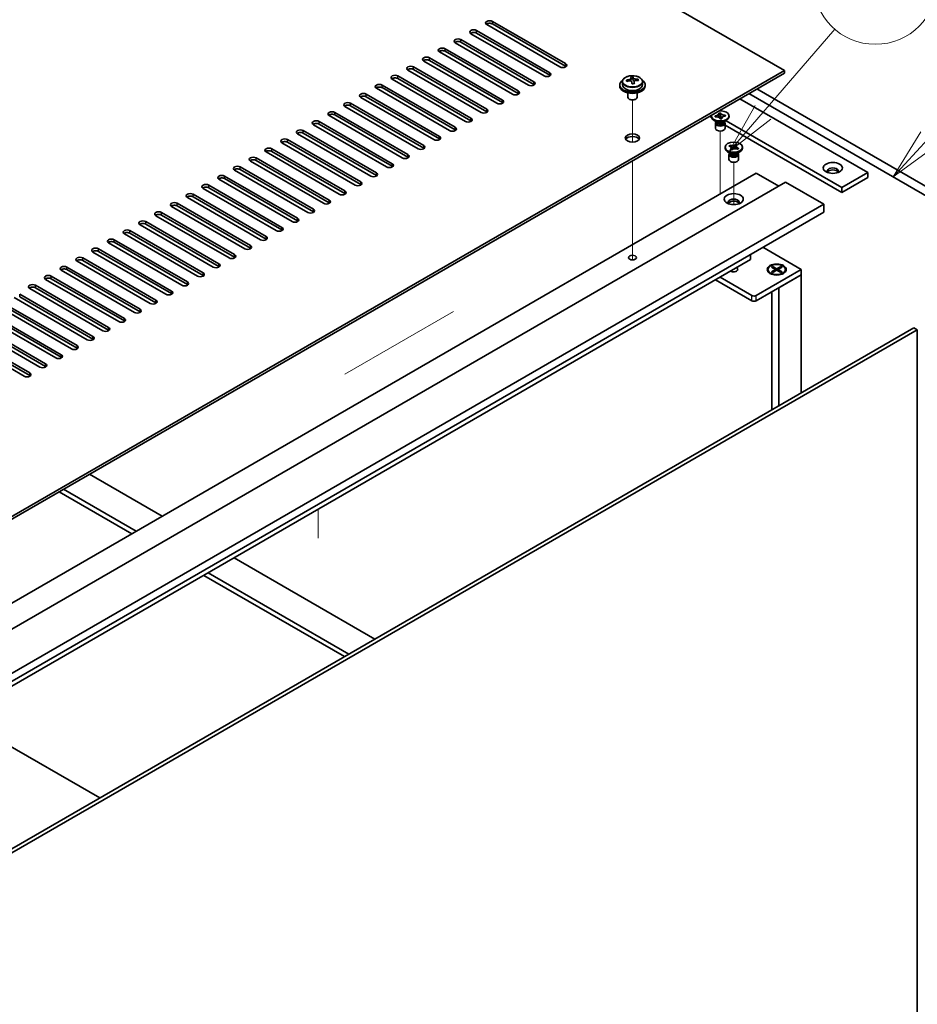
# Model space of a CAD drawing. Units: millimetres. Extents: x 94 to 12275, y 52 to 1878.
# Drawn here: x 2065 to 2347, y 623 to 932 of the extents above; entities that cross this region are included whole.
import ezdxf

# ---------------------------------------------------------------- set-up
doc = ezdxf.new("R2010")
doc.units = ezdxf.units.MM
doc.header["$LTSCALE"] = 6.5
doc.layers.add('Symbol (TK)', color=100, linetype='Continuous', lineweight=18, true_color=0x00ff3f)
for name, color, linetype, lineweight in [('Tweak Trail (ISO)', 7, 'Continuous', 18), ('Visible (ISO)', 7, 'Continuous', 35), ('Visible Narrow (ISO)', 7, 'Continuous', 25)]:
    doc.layers.add(name, color=color, linetype=linetype, lineweight=lineweight)
doc.styles.add('Note Text (TK2)', font='MS PGothic.ttf')

# ---------------------------------------------------------------- blocks, each defined once
blk = doc.blocks.new('バルーン11')
at = {"layer": 'Symbol (TK)', "color": 100, "true_color": 0x00ff40}
for p, q in [((361.534, 137.625), (363.625, 139.89)), ((361.166, 137.964), (359.838, 135.788)), ((361.534, 137.625), (359.838, 135.788)), ((359.838, 135.788), (361.901, 137.286))]:
    blk.add_line(p, q, dxfattribs=at)
at = {"layer": 'Symbol (TK)'}
blk.add_circle((365.655, 142.088), 3, dxfattribs=at)
at = {"layer": 'Symbol (TK)', "color": 7, "insert": (365.655, 142.082), "char_height": 2, "attachment_point": 5, "line_spacing_factor": 0.25, "style": 'Note Text (TK2)'}
blk.add_mtext('3', dxfattribs=at)
blk = doc.blocks.new('バルーン12')
at = {"layer": 'Symbol (TK)', "color": 100, "true_color": 0x00ff40}
for p, q in [((353.548, 138.905), (357.016, 142.923)), ((353.17, 139.232), (351.914, 137.013)), ((353.548, 138.905), (351.914, 137.013)), ((351.914, 137.013), (353.927, 138.579))]:
    blk.add_line(p, q, dxfattribs=at)
at = {"layer": 'Symbol (TK)'}
blk.add_circle((358.975, 145.191), 3, dxfattribs=at)
at = {"layer": 'Symbol (TK)', "color": 7, "insert": (358.975, 145.185), "char_height": 2, "attachment_point": 5, "line_spacing_factor": 0.25, "style": 'Note Text (TK2)'}
blk.add_mtext('9', dxfattribs=at)

msp = doc.modelspace()

# ---------------------------------------------------------------- linework, layer by layer
at = {"layer": 'Tweak Trail (ISO)'}
for p, q in [((2257.0374, 893.505), (2257.0374, 906.738)), ((2257.0374, 893.505), (2257.0374, 906.738)), ((2284.6145, 879.8114), (2284.6145, 896.9999)), ((2257.0374, 874.2513), (2257.0374, 887.6597)), ((2257.0374, 874.5957), (2257.0374, 887.6597)), ((2288.8572, 873.8843), (2288.8572, 887.2019)), ((2284.6145, 877.2494), (2284.6145, 879.8114)), ((2257.0374, 858.2658), (2257.0374, 874.5957)), ((2257.0374, 857.9214), (2257.0374, 874.2513)), ((2257.0374, 856.5353), (2257.0374, 858.2658)), ((2257.0374, 856.5353), (2257.0374, 857.9214)), ((2166.6508, 820.5739), (2200.8224, 840.3029)), ((2158.3258, 769.0545), (2158.3258, 778.2086))]:
    msp.add_line(p, q, dxfattribs=at)
at = {"layer": 'Visible (ISO)'}
for p, q in [((2304.7671, 916.0329), (2025.8134, 1077.0869)), ((2213.02, 931.4443), (2236.0009, 918.1763)), ((2208.0702, 928.5866), (2231.0512, 915.3185)), ((2234.2332, 917.1556), (2211.2522, 930.4237)), ((2236.0009, 917.3598), (2213.02, 930.6278)), ((2203.1205, 925.7288), (2226.1014, 912.4608)), ((2226.1014, 911.6443), (2203.1205, 924.9123)), ((2229.2834, 914.2979), (2206.3024, 927.566)), ((2231.0512, 914.502), (2208.0702, 927.7701)), ((2219.3839, 908.5824), (2196.403, 921.8505)), ((2198.1707, 922.8711), (2221.1517, 909.603)), ((2221.1517, 908.7865), (2198.1707, 922.0546)), ((2224.3337, 911.4402), (2201.3527, 924.7082)), ((2214.4342, 905.7247), (2191.4532, 918.9927)), ((2193.221, 920.0134), (2216.2019, 906.7453)), ((2216.2019, 905.9288), (2193.221, 919.1969)), ((2005.3073, 743.1398), (2304.7671, 916.0329)), ((2209.4844, 902.8669), (2186.5035, 916.135)), ((2188.2712, 917.1556), (2211.2522, 903.8876)), ((2211.2522, 903.0711), (2188.2712, 916.3391)), ((2304.7671, 915.2165), (2304.7671, 916.0329)), ((2304.7671, 915.2165), (2005.3073, 742.3233)), ((2204.5347, 900.0092), (2181.5537, 913.2773)), ((2183.3215, 914.2979), (2206.3024, 901.0298)), ((2206.3024, 900.2133), (2183.3215, 913.4814)), ((2253.8874, 912.4955), (2253.8874, 911.5422)), ((2256.529, 912.8674), (2256.529, 913.5845)), ((2256.529, 913.3561), (2257.1569, 913.405)), ((2257.1569, 913.405), (2257.1569, 913.9999)), ((2257.1569, 913.405), (2257.2558, 912.9815)), ((2257.5457, 911.8781), (2257.5457, 912.4855)), ((2258.8214, 912.8546), (2258.8214, 913.2672)), ((2260.1874, 912.4955), (2260.1874, 911.5422)), ((2199.5849, 897.1515), (2176.604, 910.4195)), ((2178.3717, 911.4402), (2201.3527, 898.1721)), ((2201.3527, 897.3556), (2178.3717, 910.6237)), ((2253.0374, 911.5422), (2253.0374, 911.134)), ((2261.0374, 911.5422), (2261.0374, 911.134)), ((2296.105, 910.2154), (2355.3252, 876.0246)), ((2194.6352, 894.2937), (2171.6542, 907.5618)), ((2173.422, 908.5824), (2196.403, 895.3143)), ((2196.403, 894.4979), (2173.422, 907.7659)), ((2255.5374, 908.9931), (2255.5374, 907.6639)), ((2256.1535, 906.9494), (2255.9767, 907.0515)), ((2257.9212, 906.9494), (2258.098, 907.0515)), ((2258.5374, 908.9931), (2258.5374, 907.6639)), ((2290.8017, 907.1535), (2330.93, 883.9855)), ((2352.8503, 874.5957), (2293.6301, 908.7865)), ((2189.6854, 891.436), (2166.7045, 904.7041)), ((2168.4722, 905.7247), (2191.4532, 892.4566)), ((2191.4532, 891.6401), (2168.4722, 904.9082)), ((2184.7357, 888.5783), (2161.7547, 901.8463)), ((2163.5225, 902.8669), (2186.5035, 889.5989)), ((2186.5035, 888.7824), (2163.5225, 902.0504)), ((2281.2558, 901.6422), (2281.8741, 901.2852)), ((2281.8645, 901.4177), (2281.8645, 901.7443)), ((2283.5539, 899.7847), (2282.67, 900.295)), ((2282.9932, 901.7734), (2283.0461, 901.7775)), ((2283.0645, 901.4683), (2282.9932, 901.7734)), ((2282.9932, 901.7734), (2283.0539, 901.722)), ((2283.1173, 901.4724), (2283.0645, 901.4683)), ((2284.1365, 902.6392), (2284.6651, 902.6803)), ((2284.1436, 902.6087), (2284.1365, 902.6392)), ((2284.564, 900.8082), (2284.5569, 900.8387)), ((2285.0925, 900.8493), (2284.564, 900.8082)), ((2284.6651, 902.6803), (2284.6722, 902.6498)), ((2284.6651, 902.6803), (2284.6732, 902.5891)), ((2284.7461, 901.7762), (2284.831, 900.829)), ((2284.9913, 900.8415), (2285.0722, 900.9227)), ((2285.0854, 900.8799), (2285.0925, 900.8493)), ((2285.6752, 899.7847), (2286.5591, 900.295)), ((2286.1039, 901.9593), (2286.1646, 902.0202)), ((2286.1117, 902.0161), (2286.1646, 902.0202)), ((2286.1646, 902.0202), (2286.2358, 901.7151)), ((2286.2358, 901.7151), (2286.183, 901.711)), ((2322.7983, 879.2906), (2286.4884, 900.2542)), ((2287.3645, 901.4177), (2287.3645, 901.7443)), ((2153.623, 897.1515), (2176.604, 883.8834)), ((2179.7859, 885.7205), (2156.805, 898.9886)), ((2158.5727, 900.0092), (2181.5537, 886.7411)), ((2181.5537, 885.9246), (2158.5727, 899.1927)), ((2283.1145, 899.4274), (2283.1145, 897.8659)), ((2283.302, 899.9301), (2283.302, 899.5805)), ((2283.3868, 899.8229), (2283.3256, 899.9165)), ((2285.8423, 899.8229), (2285.9035, 899.9165)), ((2285.927, 899.9301), (2285.927, 899.5805)), ((2286.1145, 899.4274), (2286.1145, 897.8659)), ((2286.1145, 898.837), (2322.7983, 877.6576)), ((2148.6732, 894.2937), (2171.6542, 881.0257)), ((2174.8362, 882.8628), (2151.8552, 896.1308)), ((2176.604, 883.0669), (2153.623, 896.335)), ((2143.7235, 891.436), (2166.7045, 878.1679)), ((2169.8865, 880.005), (2146.9055, 893.2731)), ((2171.6542, 880.2092), (2148.6732, 893.4772)), ((2286.1072, 891.6197), (2286.1072, 891.9463)), ((2287.3483, 892.29), (2287.6229, 892.5539)), ((2287.394, 892.2741), (2287.3483, 892.29)), ((2287.6229, 892.5539), (2287.6686, 892.5381)), ((2287.6229, 892.5539), (2287.6753, 892.4796)), ((2287.8047, 891.2337), (2287.8322, 891.2601)), ((2288.2619, 891.0751), (2287.8047, 891.2337)), ((2288.1428, 891.8165), (2288.5286, 891.2694)), ((2288.2894, 891.1015), (2288.2619, 891.0751)), ((2288.9411, 891.4138), (2289.1401, 891.9602)), ((2289.4209, 892.731), (2289.4524, 892.8175)), ((2289.425, 892.7911), (2289.4524, 892.8175)), ((2289.4524, 892.8175), (2289.9096, 892.6589)), ((2289.9096, 892.6589), (2289.8822, 892.6325)), ((2290.0915, 891.3387), (2290.0457, 891.3545)), ((2290.3661, 891.6026), (2290.0915, 891.3387)), ((2290.3136, 891.5646), (2290.3661, 891.6026)), ((2290.3203, 891.6185), (2290.3661, 891.6026)), ((2291.6072, 891.6197), (2291.6072, 891.9463)), ((2138.7738, 888.5783), (2161.7547, 875.3102)), ((2161.7547, 874.4937), (2138.7738, 887.7618)), ((2164.9367, 877.1473), (2141.9557, 890.4154)), ((2166.7045, 877.3514), (2143.7235, 890.6195)), ((2287.7965, 889.9867), (2286.9126, 890.497)), ((2287.3572, 889.6295), (2287.3572, 888.0679)), ((2287.5447, 890.1321), (2287.5447, 889.7826)), ((2287.6294, 890.025), (2287.5682, 890.1185)), ((2289.9178, 889.9867), (2290.8017, 890.497)), ((2290.0849, 890.025), (2290.1461, 890.1185)), ((2290.1697, 890.1321), (2290.1697, 889.7826)), ((2290.3572, 889.6295), (2290.3572, 888.0679)), ((2155.0372, 871.4318), (2132.0562, 884.6999)), ((2133.824, 885.7205), (2156.805, 872.4524)), ((2156.805, 871.6359), (2133.824, 884.904)), ((2159.987, 874.2896), (2137.006, 887.5576)), ((1996.115, 710.6841), (2295.9282, 883.7813)), ((2150.0875, 868.5741), (2127.1065, 881.8422)), ((2128.8743, 882.8628), (2151.8552, 869.5947)), ((2151.8552, 868.7782), (2128.8743, 882.0463)), ((2295.9282, 883.7813), (2302.9993, 879.6989)), ((2330.93, 883.9855), (2322.7983, 879.2906)), ((2330.93, 882.3525), (2322.7983, 877.6576)), ((2330.93, 883.9855), (2330.93, 882.3525)), ((2005.3073, 707.8263), (2305.1206, 880.9236)), ((2145.1377, 865.7163), (2122.1567, 878.9844)), ((2123.9245, 880.005), (2146.9055, 866.737)), ((2146.9055, 865.9205), (2123.9245, 879.1885)), ((2305.1206, 880.9236), (2317.1414, 873.9834)), ((2322.7983, 877.6576), (2322.7983, 879.2906)), ((2140.188, 862.8586), (2117.207, 876.1267)), ((2118.9748, 877.1473), (2141.9557, 863.8792)), ((2141.9557, 863.0627), (2118.9748, 876.3308)), ((2017.3282, 700.8861), (2317.1414, 873.9834)), ((2135.2382, 860.0009), (2112.2572, 873.2689)), ((2114.025, 874.2896), (2137.006, 861.0215)), ((2137.006, 860.205), (2114.025, 873.4731)), ((2317.1414, 873.9834), (2317.1414, 871.5339)), ((2017.3282, 698.4366), (2317.1414, 871.5339)), ((2130.2885, 857.1431), (2107.3075, 870.4112)), ((2109.0753, 871.4318), (2132.0562, 858.1638)), ((2132.0562, 857.3473), (2109.0753, 870.6153)), ((2125.3387, 854.2854), (2102.3578, 867.5535)), ((2104.1255, 868.5741), (2127.1065, 855.306)), ((2127.1065, 854.4895), (2104.1255, 867.7576)), ((2120.389, 851.4277), (2097.408, 864.6957)), ((2099.1758, 865.7163), (2122.1567, 852.4483)), ((2122.1567, 851.6318), (2099.1758, 864.8998)), ((2089.2763, 860.0009), (2112.2572, 846.7328)), ((2115.4392, 848.5699), (2092.4583, 861.838)), ((2094.226, 862.8586), (2117.207, 849.5905)), ((2117.207, 848.774), (2094.226, 862.0421)), ((2297.9788, 860.4704), (2310.0704, 853.4893)), ((2084.3265, 857.1431), (2107.3075, 843.8751)), ((2110.4895, 845.7122), (2087.5085, 858.9802)), ((2112.2572, 845.9163), (2089.2763, 859.1844)), ((2294.1605, 856.6328), (2294.1605, 858.2658)), ((2026.167, 701.9067), (2294.1605, 856.6328)), ((2079.3768, 854.2854), (2102.3578, 841.0173)), ((2105.5397, 842.8544), (2082.5588, 856.1225)), ((2107.3075, 843.0586), (2084.3265, 856.3266)), ((2300.6658, 854.2514), (2301.043, 854.4691)), ((2301.9858, 853.4893), (2300.6658, 854.2514)), ((2301.043, 854.4691), (2301.5008, 854.1115)), ((2301.043, 854.4691), (2302.3629, 853.707)), ((2301.5008, 854.1115), (2301.2044, 853.9404)), ((2301.5008, 854.1115), (2301.7972, 853.5982)), ((2302.3629, 853.707), (2303.6828, 854.4691)), ((2302.3629, 853.707), (2302.3629, 853.2716)), ((2304.06, 854.2514), (2302.74, 853.4893)), ((2302.9286, 853.5982), (2303.225, 854.1115)), ((2303.225, 854.1115), (2303.6828, 854.4691)), ((2303.5214, 853.9404), (2303.225, 854.1115)), ((2303.6828, 854.4691), (2304.06, 854.2514)), ((2074.427, 851.4277), (2097.408, 838.1596)), ((2097.408, 837.3431), (2074.427, 850.6112)), ((2100.59, 839.9967), (2077.609, 853.2648)), ((2102.3578, 840.2008), (2079.3768, 853.4689)), ((2294.514, 845.3243), (2284.5438, 851.0806)), ((2310.0704, 853.4893), (2295.9282, 845.3243)), ((2295.9282, 843.6914), (2310.0704, 851.8563)), ((2299.6129, 853.4893), (2299.6129, 853.3668)), ((2300.8554, 851.9918), (2300.4184, 852.2442)), ((2300.6658, 852.7272), (2301.9858, 853.4893)), ((2300.6658, 852.7272), (2301.1237, 852.8984)), ((2301.043, 852.5095), (2300.6658, 852.7272)), ((2302.3629, 853.2716), (2301.043, 852.5095)), ((2301.1237, 852.8984), (2301.4201, 852.7272)), ((2301.9858, 853.4893), (2301.9858, 853.0538)), ((2301.9858, 853.2716), (2302.0801, 853.1083)), ((2303.6828, 852.5095), (2302.3629, 853.2716)), ((2302.6457, 853.1083), (2302.74, 853.2716)), ((2302.74, 853.4893), (2302.74, 853.0538)), ((2302.74, 853.4893), (2304.06, 852.7272)), ((2302.9993, 847.7738), (2310.0704, 851.8563)), ((2303.3057, 852.7272), (2303.6021, 852.8984)), ((2303.6021, 852.8984), (2304.06, 852.7272)), ((2304.06, 852.7272), (2303.6828, 852.5095)), ((2303.8704, 851.9918), (2304.3074, 852.2442)), ((2305.1129, 853.4893), (2305.1129, 853.3668)), ((2310.0704, 851.8563), (2310.0704, 853.4893)), ((2310.0704, 851.8563), (2310.0704, 814.7465)), ((2090.6905, 834.2812), (2067.7095, 847.5493)), ((2069.4773, 848.5699), (2092.4583, 835.3018)), ((2092.4583, 834.4854), (2069.4773, 847.7534)), ((2095.6402, 837.139), (2072.6593, 850.407)), ((2283.1296, 850.2641), (2294.514, 843.6914)), ((2302.9993, 847.7738), (2302.9993, 810.6641)), ((2085.7407, 831.4235), (2062.7598, 844.6916)), ((2064.5275, 845.7122), (2087.5085, 832.4441)), ((2087.5085, 831.6276), (2064.5275, 844.8957)), ((2300.8629, 846.5404), (2300.8629, 809.4306)), ((2080.791, 828.5658), (2057.81, 841.8338)), ((2059.5778, 842.8544), (2082.5588, 829.5864)), ((2082.5588, 828.7699), (2059.5778, 842.0379)), ((2075.8412, 825.708), (2052.8603, 838.9761)), ((2054.628, 839.9967), (2077.609, 826.7286)), ((2077.609, 825.9121), (2054.628, 839.1802)), ((2045.6478, 662.0821), (2345.4611, 835.1794)), ((2070.8915, 822.8503), (2047.9105, 836.1183)), ((2049.6783, 837.139), (2072.6593, 823.8709)), ((2072.6593, 823.0544), (2049.6783, 836.3225)), ((2345.4611, 835.1794), (2346.5217, 834.567)), ((2065.9418, 819.9925), (2042.9608, 833.2606)), ((2044.7286, 834.2812), (2067.7095, 821.0132)), ((2067.7095, 820.1967), (2044.7286, 833.4647)), ((2346.5217, 834.567), (2046.7084, 661.4697)), ((2346.5217, 596.15), (2346.5217, 834.567)), ((2086.4479, 789.1698), (2109.252, 776.0038)), ((2076.9019, 783.6584), (2099.7061, 770.4924)), ((2101.1203, 771.3089), (2078.3161, 784.4749)), ((2131.8795, 762.9398), (2176.109, 737.4039)), ((2167.9773, 732.7091), (2123.7477, 758.245)), ((2122.3335, 757.4285), (2166.563, 731.8926)), ((2089.6652, 687.4956), (2045.4357, 713.0315))]:
    msp.add_line(p, q, dxfattribs=at)
for centre, major_axis, ratio, start_param, end_param in [((2212.1361, 930.934), (-1.25, 0), 0.57735027, 3.92699082, 7.06858347), ((2207.1863, 928.0763), (-1.25, 0), 0.57735027, 3.92699082, 7.06858347), ((2207.1863, 927.2598), (-1.25, 0), 0.57735027, 3.92699082, 5.68192109), ((2212.1361, 930.1175), (-1.25, 0), 0.57735027, 3.92699082, 5.68192109), ((2202.2366, 925.2185), (-1.25, 0), 0.57735027, 3.92699082, 7.06858347), ((2202.2366, 924.402), (-1.25, 0), 0.57735027, 3.92699082, 5.68192109), ((2197.2868, 922.3608), (-1.25, 0), 0.57735027, 3.92699082, 7.06858347), ((2197.2868, 921.5443), (-1.25, 0), 0.57735027, 3.92699082, 5.68192109), ((2192.3371, 919.5031), (-1.25, 0), 0.57735027, 3.92699082, 7.06858347), ((2192.3371, 918.6866), (-1.25, 0), 0.57735027, 3.92699082, 5.68192109), ((2187.3873, 916.6453), (-1.25, 0), 0.57735027, 3.92699082, 7.06858347), ((2187.3873, 915.8288), (-1.25, 0), 0.57735027, 3.92699082, 5.68192109), ((2235.1171, 917.6659), (1.25, 0), 0.57735027, 3.92699082, 7.06858347), ((2235.1171, 916.8494), (-1.25, 0), 0.57735027, 3.74285687, 3.92699082), ((2182.4376, 913.7876), (-1.25, 0), 0.57735027, 3.92699082, 7.06858347), ((2182.4376, 912.9711), (-1.25, 0), 0.57735027, 3.92699082, 5.68192109), ((2225.2176, 911.9505), (1.25, 0), 0.57735027, 3.92699082, 7.06858347), ((2230.1673, 914.8082), (1.25, 0), 0.57735027, 3.92699082, 7.06858347), ((2230.1673, 913.9917), (-1.25, 0), 0.57735027, 3.74285687, 3.92699082), ((2257.0374, 911.5422), (-4, 0), 0.57735027, 5.561933, 10.14603027), ((2256.9879, 906.6506), (7.9286, 1.8511), 0.80917826, 1.52083383, 1.61329885), ((2255.2039, 906.2962), (-0.6159, 7.9136), 0.10907436, 5.61682379, 5.71008618), ((2257.0868, 906.2272), (-7.9286, -1.8511), 0.80917826, 4.66242648, 4.7548915), ((2256.7902, 907.4975), (7.7296, 1.8047), 0.80917826, 1.33744352, 1.4307059), ((2256.6707, 906.4104), (-0.6317, 8.1173), 0.10907436, 5.80021411, 5.89267913), ((2255.789, 912.8674), (0.74, 0), 0.57735027, 5.88616842, 6.28318531), ((2257.404, 906.4675), (-0.6317, 8.1173), 0.10907436, 5.80021411, 5.89267913), ((2257.9891, 913.0386), (-0.74, 0), 0.57735027, 0.13398882, 1.02498185), ((2256.9879, 906.6506), (7.9286, 1.8511), 0.80917826, 1.15485057, 1.24731559), ((2257.0868, 906.2272), (-7.9286, -1.8511), 0.80917826, 4.29644323, 4.38890825), ((2258.8708, 906.5816), (0.6159, -7.9136), 0.10907436, 2.47523114, 2.56849353), ((2177.4878, 910.9298), (-1.25, 0), 0.57735027, 3.92699082, 7.06858347), ((2177.4878, 910.1133), (-1.25, 0), 0.57735027, 3.92699082, 5.68192109), ((2220.2678, 909.0927), (1.25, 0), 0.57735027, 3.92699082, 7.06858347), ((2225.2176, 911.134), (-1.25, 0), 0.57735027, 3.74285687, 3.92699082), ((2257.0374, 911.134), (-4, 0), 0.57735027, 0, 3.14159265), ((2257.0374, 911.5422), (3.15, 0), 0.57735027, 3.14159265, 6.28318531), ((2256.6707, 906.4104), (-0.6317, 8.1173), 0.10907436, 5.43423085, 5.52669587), ((2257.2845, 905.3804), (-7.7296, -1.8047), 0.80917826, 4.47903617, 4.57229856), ((2257.404, 906.4675), (0.6317, -8.1173), 0.10907436, 2.2926382, 2.38510322), ((2172.5381, 908.0721), (-1.25, 0), 0.57735027, 3.92699082, 7.06858347), ((2172.5381, 907.2556), (-1.25, 0), 0.57735027, 3.92699082, 5.68192109), ((2215.3181, 906.235), (1.25, 0), 0.57735027, 3.92699082, 7.06858347), ((2220.2678, 908.2762), (-1.25, 0), 0.57735027, 3.74285687, 3.92699082), ((2257.0374, 907.6639), (-1.5, 0), 0.57735027, 0, 3.14159265), ((2257.0374, 907.4597), (-1.25, 0), 0.57735027, 0.78539816, 2.35619449), ((2167.5884, 905.2144), (-1.25, 0), 0.57735027, 3.92699082, 7.06858347), ((2167.5884, 904.3979), (-1.25, 0), 0.57735027, 3.92699082, 5.68192109), ((2210.3683, 903.3773), (1.25, 0), 0.57735027, 3.92699082, 7.06858347), ((2215.3181, 905.4185), (-1.25, 0), 0.57735027, 3.74285687, 3.92699082), ((2284.6145, 901.7443), (2.75, 0), 0.57735027, 2.96874923, 8.02682506), ((2157.6889, 899.4989), (-1.25, 0), 0.57735027, 3.92699082, 7.06858347), ((2162.6386, 902.3566), (-1.25, 0), 0.57735027, 3.92699082, 7.06858347), ((2162.6386, 901.5401), (-1.25, 0), 0.57735027, 3.92699082, 5.68192109), ((2205.4186, 900.5195), (1.25, 0), 0.57735027, 3.92699082, 7.06858347), ((2205.4186, 899.703), (-1.25, 0), 0.57735027, 3.74285687, 3.92699082), ((2210.3683, 902.5608), (-1.25, 0), 0.57735027, 3.74285687, 3.92699082), ((2284.6145, 901.4177), (-2.75, 0), 0.57735027, 0, 3.14159265), ((2152.7391, 896.6412), (-1.25, 0), 0.57735027, 3.92699082, 7.06858347), ((2157.6889, 898.6824), (-1.25, 0), 0.57735027, 3.92699082, 5.68192109), ((2200.4688, 897.6618), (1.25, 0), 0.57735027, 3.92699082, 7.06858347), ((2200.4688, 896.8453), (-1.25, 0), 0.57735027, 3.74285687, 3.92699082), ((2284.6145, 899.4274), (-1.5, 0), 0.57735027, 5.7778248, 9.93013847), ((2284.6145, 897.8659), (-1.5, 0), 0.57735027, 0, 3.14159265), ((2284.6145, 899.5805), (-1.3125, 0), 0.57735027, 0, 0.13398882), ((2284.6145, 899.5805), (-1.3125, 0), 0.57735027, 0.13398882, 3.14159265), ((2284.6145, 900.0909), (1.3125, 0), 0.57735027, 3.50295978, 5.92181818), ((2284.6145, 900.397), (-1.5, 0), 0.57735027, 0.78539816, 2.35619449), ((2147.7894, 893.7834), (-1.25, 0), 0.57735027, 3.92699082, 7.06858347), ((2152.7391, 895.8247), (-1.25, 0), 0.57735027, 3.92699082, 5.68192109), ((2195.5191, 894.804), (1.25, 0), 0.57735027, 3.92699082, 7.06858347), ((2195.5191, 893.9875), (-1.25, 0), 0.57735027, 3.74285687, 3.92699082), ((2257.0374, 893.9875), (2.25, 0), 0.57735027, 0.31968726, 2.82190539), ((2142.8396, 890.9257), (-1.25, 0), 0.57735027, 3.92699082, 7.06858347), ((2142.8396, 890.1092), (-1.25, 0), 0.57735027, 3.92699082, 5.68192109), ((2147.7894, 892.9669), (-1.25, 0), 0.57735027, 3.92699082, 5.68192109), ((2190.5693, 891.9463), (1.25, 0), 0.57735027, 3.92699082, 7.06858347), ((2190.5693, 891.1298), (-1.25, 0), 0.57735027, 3.74285687, 3.92699082), ((2288.8572, 891.6197), (-2.75, 0), 0.57735027, 0, 3.14159265), ((2137.8899, 888.0679), (-1.25, 0), 0.57735027, 3.92699082, 7.06858347), ((2137.8899, 887.2514), (-1.25, 0), 0.57735027, 3.92699082, 5.68192109), ((2185.6196, 889.0886), (1.25, 0), 0.57735027, 3.92699082, 7.06858347), ((2185.6196, 888.2721), (-1.25, 0), 0.57735027, 3.74285687, 3.92699082), ((2288.8572, 889.6295), (-1.5, 0), 0.57735027, 5.7778248, 9.93013847), ((2288.8572, 888.0679), (-1.5, 0), 0.57735027, 0, 3.14159265), ((2288.8572, 889.7826), (-1.3125, 0), 0.57735027, 0, 2.60069441), ((2288.8572, 890.2929), (1.3125, 0), 0.57735027, 3.50295978, 5.92181818), ((2288.8572, 890.5991), (-1.5, 0), 0.57735027, 0.78539816, 2.35619449), ((2288.8572, 889.7826), (1.3125, 0), 0.57735027, 5.74228707, 6.28318531), ((2132.9401, 885.2102), (-1.25, 0), 0.57735027, 3.92699082, 7.06858347), ((2132.9401, 884.3937), (-1.25, 0), 0.57735027, 3.92699082, 5.68192109), ((2180.6698, 886.2308), (1.25, 0), 0.57735027, 3.92699082, 7.06858347), ((2180.6698, 885.4143), (-1.25, 0), 0.57735027, 3.74285687, 3.92699082), ((2319.9699, 884.3937), (1.75, 0), 0.57735027, 5.81129743, 9.89666583), ((2319.9699, 883.7813), (1.75, 0), 0.57735027, 0.30788709, 2.83370556), ((2127.9904, 882.3525), (-1.25, 0), 0.57735027, 3.92699082, 7.06858347), ((2127.9904, 881.536), (-1.25, 0), 0.57735027, 3.92699082, 5.68192109), ((2175.7201, 883.3731), (1.25, 0), 0.57735027, 3.92699082, 7.06858347), ((2175.7201, 882.5566), (-1.25, 0), 0.57735027, 3.74285687, 3.92699082), ((2123.0406, 879.4947), (-1.25, 0), 0.57735027, 3.92699082, 7.06858347), ((2123.0406, 878.6782), (-1.25, 0), 0.57735027, 3.92699082, 5.68192109), ((2170.7703, 880.5153), (1.25, 0), 0.57735027, 3.92699082, 7.06858347), ((2170.7703, 879.6989), (-1.25, 0), 0.57735027, 3.74285687, 3.92699082), ((2118.0909, 876.637), (-1.25, 0), 0.57735027, 3.92699082, 7.06858347), ((2118.0909, 875.8205), (-1.25, 0), 0.57735027, 3.92699082, 5.68192109), ((2165.8206, 877.6576), (1.25, 0), 0.57735027, 3.92699082, 7.06858347), ((2165.8206, 876.8411), (-1.25, 0), 0.57735027, 3.74285687, 3.92699082), ((2288.8572, 874.5957), (1.75, 0), 0.57735027, 5.81129743, 9.89666583), ((2113.1411, 873.7793), (-1.25, 0), 0.57735027, 3.92699082, 7.06858347), ((2113.1411, 872.9628), (-1.25, 0), 0.57735027, 3.92699082, 5.68192109), ((2155.9211, 871.9421), (1.25, 0), 0.57735027, 3.92699082, 7.06858347), ((2160.8708, 874.7999), (1.25, 0), 0.57735027, 3.92699082, 7.06858347), ((2160.8708, 873.9834), (-1.25, 0), 0.57735027, 3.74285687, 3.92699082), ((2288.8572, 873.9834), (1.75, 0), 0.57735027, 0.30788709, 2.83370556), ((2108.1914, 870.9215), (-1.25, 0), 0.57735027, 3.92699082, 7.06858347), ((2108.1914, 870.105), (-1.25, 0), 0.57735027, 3.92699082, 5.68192109), ((2150.9713, 869.0844), (1.25, 0), 0.57735027, 3.92699082, 7.06858347), ((2155.9211, 871.1256), (-1.25, 0), 0.57735027, 3.74285687, 3.92699082), ((2103.2416, 868.0638), (-1.25, 0), 0.57735027, 3.92699082, 7.06858347), ((2103.2416, 867.2473), (-1.25, 0), 0.57735027, 3.92699082, 5.68192109), ((2146.0216, 866.2267), (1.25, 0), 0.57735027, 3.92699082, 7.06858347), ((2150.9713, 868.2679), (-1.25, 0), 0.57735027, 3.74285687, 3.92699082), ((2093.3421, 862.3483), (-1.25, 0), 0.57735027, 3.92699082, 7.06858347), ((2098.2919, 865.206), (-1.25, 0), 0.57735027, 3.92699082, 7.06858347), ((2098.2919, 864.3895), (-1.25, 0), 0.57735027, 3.92699082, 5.68192109), ((2141.0718, 863.3689), (1.25, 0), 0.57735027, 3.92699082, 7.06858347), ((2141.0718, 862.5524), (-1.25, 0), 0.57735027, 3.74285687, 3.92699082), ((2146.0216, 865.4102), (-1.25, 0), 0.57735027, 3.74285687, 3.92699082), ((2088.3924, 859.4906), (-1.25, 0), 0.57735027, 3.92699082, 7.06858347), ((2093.3421, 861.5318), (-1.25, 0), 0.57735027, 3.92699082, 5.68192109), ((2136.1221, 860.5112), (1.25, 0), 0.57735027, 3.92699082, 7.06858347), ((2136.1221, 859.6947), (-1.25, 0), 0.57735027, 3.74285687, 3.92699082), ((2083.4426, 856.6328), (-1.25, 0), 0.57735027, 3.92699082, 7.06858347), ((2088.3924, 858.6741), (-1.25, 0), 0.57735027, 3.92699082, 5.68192109), ((2131.1724, 857.6534), (1.25, 0), 0.57735027, 3.92699082, 7.06858347), ((2131.1724, 856.8369), (-1.25, 0), 0.57735027, 3.74285687, 3.92699082), ((2078.4929, 853.7751), (-1.25, 0), 0.57735027, 3.92699082, 7.06858347), ((2078.4929, 852.9586), (-1.25, 0), 0.57735027, 3.92699082, 5.68192109), ((2083.4426, 855.8163), (-1.25, 0), 0.57735027, 3.92699082, 5.68192109), ((2126.2226, 854.7957), (1.25, 0), 0.57735027, 3.92699082, 7.06858347), ((2126.2226, 853.9792), (-1.25, 0), 0.57735027, 3.74285687, 3.92699082), ((2288.8572, 853.4893), (1.2295, 0), 0.57735027, 3.845567, 7.15000729), ((2073.5432, 850.9173), (-1.25, 0), 0.57735027, 3.92699082, 7.06858347), ((2073.5432, 850.1008), (-1.25, 0), 0.57735027, 3.92699082, 5.68192109), ((2121.2729, 851.938), (1.25, 0), 0.57735027, 3.92699082, 7.06858347), ((2121.2729, 851.1215), (-1.25, 0), 0.57735027, 3.74285687, 3.92699082), ((2302.3629, 853.3668), (2.75, 0), 0.57735027, 3.14159265, 6.28318531), ((2068.5934, 848.0596), (-1.25, 0), 0.57735027, 3.92699082, 7.06858347), ((2068.5934, 847.2431), (-1.25, 0), 0.57735027, 3.92699082, 5.68192109), ((2116.3231, 849.0802), (1.25, 0), 0.57735027, 3.92699082, 7.06858347), ((2116.3231, 848.2637), (-1.25, 0), 0.57735027, 3.74285687, 3.92699082), ((2111.3734, 846.2225), (1.25, 0), 0.57735027, 3.92699082, 7.06858347), ((2111.3734, 845.406), (-1.25, 0), 0.57735027, 3.74285687, 3.92699082), ((2295.2211, 845.7326), (-1, 0), 0.57735027, 0.78539816, 2.35619449), ((2106.4236, 843.3648), (1.25, 0), 0.57735027, 3.92699082, 7.06858347), ((2106.4236, 842.5483), (-1.25, 0), 0.57735027, 3.74285687, 3.92699082), ((2295.2211, 844.0996), (1, 0), 0.57735027, 3.92699082, 5.49778714), ((2101.4739, 840.507), (1.25, 0), 0.57735027, 3.92699082, 7.06858347), ((2101.4739, 839.6905), (-1.25, 0), 0.57735027, 3.74285687, 3.92699082), ((2091.5744, 834.7915), (1.25, 0), 0.57735027, 3.92699082, 7.06858347), ((2096.5241, 837.6493), (1.25, 0), 0.57735027, 3.92699082, 7.06858347), ((2096.5241, 836.8328), (-1.25, 0), 0.57735027, 3.74285687, 3.92699082), ((2086.6246, 831.9338), (1.25, 0), 0.57735027, 3.92699082, 7.06858347), ((2091.5744, 833.975), (-1.25, 0), 0.57735027, 3.74285687, 3.92699082), ((2081.6749, 829.0761), (1.25, 0), 0.57735027, 3.92699082, 7.06858347), ((2086.6246, 831.1173), (-1.25, 0), 0.57735027, 3.74285687, 3.92699082), ((2076.7251, 826.2183), (1.25, 0), 0.57735027, 3.92699082, 7.06858347), ((2076.7251, 825.4018), (-1.25, 0), 0.57735027, 3.74285687, 3.92699082), ((2081.6749, 828.2596), (-1.25, 0), 0.57735027, 3.74285687, 3.92699082), ((2071.7754, 823.3606), (1.25, 0), 0.57735027, 3.92699082, 7.06858347), ((2071.7754, 822.5441), (-1.25, 0), 0.57735027, 3.74285687, 3.92699082), ((2066.8256, 820.5028), (1.25, 0), 0.57735027, 3.92699082, 7.06858347), ((2066.8256, 819.6864), (-1.25, 0), 0.57735027, 3.74285687, 3.92699082)]:
    msp.add_ellipse(centre, major_axis=major_axis, ratio=ratio, start_param=start_param, end_param=end_param, dxfattribs=at)
for centre, major_axis in [((2257.0374, 894.804), (-2.25, 0)), ((2288.8572, 891.9463), (-2.75, 0)), ((2319.9699, 885.4143), (3, 0)), ((2288.8572, 875.6164), (3, 0)), ((2257.0374, 857.2452), (1.2295, 0)), ((2302.3629, 853.4893), (-3, 0)), ((2302.3629, 853.4893), (2.75, 0))]:
    msp.add_ellipse(centre, major_axis=major_axis, ratio=0.57735027, dxfattribs=at)
for points, knots in [([(2253.8874, 912.4955), (2253.8874, 912.6899), (2253.9376, 912.8838), (2254.1321, 913.2559), (2254.2807, 913.4331), (2254.6658, 913.7566), (2254.9068, 913.9009), (2255.4528, 914.137), (2255.7582, 914.2284), (2256.4004, 914.3492), (2256.737, 914.3789), (2257.4085, 914.3744), (2257.7433, 914.3403), (2258.3792, 914.2115), (2258.68, 914.1166), (2259.2185, 913.8732), (2259.4559, 913.7246), (2259.8395, 913.3856), (2259.9867, 913.1953), (2260.1499, 912.8315), (2260.1874, 912.6637), (2260.1874, 912.4955)], [0.13398882, 0.13398882, 0.13398882, 0.13398882, 0.42714689, 0.42714689, 0.73616229, 0.73616229, 1.0619221, 1.0619221, 1.38978727, 1.38978727, 1.71633683, 1.71633683, 2.04232398, 2.04232398, 2.36895348, 2.36895348, 2.69687698, 2.69687698, 3.02202712, 3.02202712, 3.27558147, 3.27558147, 3.27558147, 3.27558147]), ([(2255.8879, 913.1507), (2255.9795, 913.1682), (2256.0751, 913.1954), (2256.2458, 913.2646), (2256.3209, 913.3066), (2256.4341, 913.3923), (2256.4794, 913.4415), (2256.5297, 913.5397), (2256.5347, 913.5887), (2256.5224, 913.6312)], [0.225164225, 0.225164225, 0.225164225, 0.225164225, 0.253148765, 0.253148765, 0.281133306, 0.281133306, 0.309117846, 0.309117846, 0.337102387, 0.337102387, 0.337102387, 0.337102387]), ([(2256.819, 912.361), (2256.8066, 912.4242), (2256.7752, 912.4885), (2256.6761, 912.599), (2256.6084, 912.6454), (2256.4601, 912.7107), (2256.3697, 912.7339), (2256.1788, 912.751), (2256.0783, 912.7448), (2255.9867, 912.7273)], [0.338363496, 0.338363496, 0.338363496, 0.338363496, 0.366348036, 0.366348036, 0.394332577, 0.394332577, 0.422317117, 0.422317117, 0.450301658, 0.450301658, 0.450301658, 0.450301658]), ([(2257.2558, 913.6883), (2257.2681, 913.6458), (2257.2996, 913.5996), (2257.3986, 913.513), (2257.4663, 913.4726), (2257.6146, 913.4073), (2257.705, 913.3782), (2257.8959, 913.3371), (2257.9964, 913.3252), (2258.088, 913.3219)], [0.113199271, 0.113199271, 0.113199271, 0.113199271, 0.141183811, 0.141183811, 0.169168352, 0.169168352, 0.197152892, 0.197152892, 0.225137433, 0.225137433, 0.225137433, 0.225137433]), ([(2258.1868, 912.8985), (2258.0953, 912.9018), (2257.9996, 912.8927), (2257.8289, 912.8474), (2257.7538, 912.8113), (2257.6407, 912.7257), (2257.5953, 912.6706), (2257.545, 912.5484), (2257.54, 912.4813), (2257.5523, 912.4181)], [0, 0, 0, 0, 0.027984541, 0.027984541, 0.055969081, 0.055969081, 0.083953622, 0.083953622, 0.111938162, 0.111938162, 0.111938162, 0.111938162]), ([(2284.1436, 902.6087), (2284.1662, 902.512), (2284.1554, 902.4136), (2284.0677, 902.2239), (2283.9909, 902.1346), (2283.785, 901.9816), (2283.6601, 901.9185), (2283.3727, 901.8222), (2283.2124, 901.7905), (2283.0461, 901.7775)], [0, 0, 0, 0, 0.050703161, 0.050703161, 0.102023156, 0.102023156, 0.151361268, 0.151361268, 0.201706055, 0.201706055, 0.201706055, 0.201706055]), ([(2283.3424, 901.4784), (2283.3006, 901.5139), (2283.2611, 901.5474), (2283.151, 901.6402), (2283.1032, 901.6801), (2283.0539, 901.722)], [0.0372669152, 0.0372669152, 0.0372669152, 0.0372669152, 0.0565122322, 0.0565122322, 0.0830294492, 0.0830294492, 0.0830294492, 0.0830294492]), ([(2283.1173, 901.4724), (2283.1554, 901.4753), (2283.1937, 901.4773), (2283.2717, 901.4793), (2283.3114, 901.4792), (2283.4338, 901.4758), (2283.5159, 901.4688), (2283.68, 901.4453), (2283.7615, 901.4285), (2283.9909, 901.3653), (2284.1268, 901.3067), (2284.3282, 901.1777), (2284.4013, 901.113), (2284.5064, 900.9781), (2284.5404, 900.9093), (2284.5569, 900.8387)], [0, 0, 0, 0, 0.011518843, 0.011518843, 0.023425843, 0.023425843, 0.048274289, 0.048274289, 0.074160965, 0.074160965, 0.124538522, 0.124538522, 0.164429139, 0.164429139, 0.201411844, 0.201411844, 0.201411844, 0.201411844]), ([(2284.1551, 902.5099), (2284.1551, 902.4953), (2284.1554, 902.4768), (2284.1568, 902.4358), (2284.1578, 902.4132), (2284.1606, 902.3622), (2284.1625, 902.3331), (2284.1677, 902.2619), (2284.1713, 902.219), (2284.1814, 902.1041), (2284.1885, 902.032), (2284.211, 901.81), (2284.2274, 901.6618), (2284.2542, 901.413), (2284.265, 901.3124), (2284.2751, 901.2107)], [0, 0, 0, 0, 0.007889188, 0.007889188, 0.015500101, 0.015500101, 0.024391763, 0.024391763, 0.037200171, 0.037200171, 0.058999694, 0.058999694, 0.105236178, 0.105236178, 0.13642803, 0.13642803, 0.13642803, 0.13642803]), ([(2286.1117, 902.0161), (2286.0737, 902.0132), (2286.0354, 902.0112), (2285.9574, 902.0092), (2285.9177, 902.0093), (2285.7953, 902.0127), (2285.7132, 902.0197), (2285.549, 902.0432), (2285.4676, 902.06), (2285.2381, 902.1232), (2285.1022, 902.1818), (2284.9008, 902.3108), (2284.8277, 902.3755), (2284.7227, 902.5105), (2284.6887, 902.5793), (2284.6722, 902.6498)], [0, 0, 0, 0, 0.011518843, 0.011518843, 0.023425843, 0.023425843, 0.048274289, 0.048274289, 0.074160965, 0.074160965, 0.124538522, 0.124538522, 0.164429139, 0.164429139, 0.201411844, 0.201411844, 0.201411844, 0.201411844]), ([(2284.7461, 901.7762), (2284.738, 901.8664), (2284.7315, 901.954), (2284.715, 902.1589), (2284.7078, 902.241), (2284.6878, 902.4428), (2284.6799, 902.515), (2284.6732, 902.5891)], [0, 0, 0, 0, 0.0273269539, 0.0273269539, 0.0565122322, 0.0565122322, 0.0830294492, 0.0830294492, 0.0830294492, 0.0830294492]), ([(2285.0512, 900.8461), (2285.0531, 900.85), (2285.0548, 900.8535), (2285.0654, 900.8765), (2285.0657, 900.8787), (2285.0688, 900.8935), (2285.07, 900.8996), (2285.0725, 900.9242), (2285.0739, 900.9434), (2285.0739, 900.9786)], [0.1056241839, 0.1056241839, 0.1056241839, 0.1056241839, 0.1118574584, 0.1118574584, 0.1533855093, 0.1533855093, 0.1716432041, 0.1716432041, 0.1906476937, 0.1906476937, 0.1906476937, 0.1906476937]), ([(2285.0854, 900.8799), (2285.0803, 900.9018), (2285.0769, 900.9239), (2285.0734, 900.969), (2285.0735, 900.9919), (2285.0795, 901.0625), (2285.0916, 901.11), (2285.1323, 901.2047), (2285.1615, 901.2518), (2285.2709, 901.3842), (2285.3723, 901.4627), (2285.5959, 901.579), (2285.7079, 901.6212), (2285.9416, 901.6818), (2286.0608, 901.7015), (2286.183, 901.711)], [0, 0, 0, 0, 0.011518843, 0.011518843, 0.023425843, 0.023425843, 0.048274289, 0.048274289, 0.074160965, 0.074160965, 0.124538522, 0.124538522, 0.164429139, 0.164429139, 0.201411844, 0.201411844, 0.201411844, 0.201411844]), ([(2286.1039, 901.9593), (2286.0493, 901.9045), (2285.9938, 901.8499), (2285.8706, 901.7271), (2285.8304, 901.6867), (2285.7847, 901.6405)], [0, 0, 0, 0, 0.0248829696, 0.0248829696, 0.0414507551, 0.0414507551, 0.0414507551, 0.0414507551]), ([(2287.394, 892.2741), (2287.4269, 892.2627), (2287.4589, 892.2504), (2287.522, 892.2238), (2287.5529, 892.2095), (2287.6447, 892.1626), (2287.7013, 892.1275), (2287.804, 892.05), (2287.8494, 892.0075), (2287.9602, 891.8754), (2288.0029, 891.7806), (2288.0205, 891.6072), (2288.0075, 891.5303), (2287.9435, 891.3871), (2287.8957, 891.3211), (2287.8322, 891.2601)], [0, 0, 0, 0, 0.011518843, 0.011518843, 0.023425843, 0.023425843, 0.048274289, 0.048274289, 0.074160965, 0.074160965, 0.124538522, 0.124538522, 0.164429139, 0.164429139, 0.201411844, 0.201411844, 0.201411844, 0.201411844]), ([(2289.425, 892.7911), (2289.3379, 892.7074), (2289.2231, 892.6345), (2288.9493, 892.5181), (2288.7926, 892.476), (2288.4663, 892.4308), (2288.3005, 892.4267), (2287.9719, 892.4551), (2287.8125, 892.4882), (2287.6686, 892.5381)], [0, 0, 0, 0, 0.050703161, 0.050703161, 0.102023156, 0.102023156, 0.151361268, 0.151361268, 0.201706055, 0.201706055, 0.201706055, 0.201706055]), ([(2288.1428, 891.8165), (2288.0909, 891.8901), (2288.0413, 891.9621), (2287.9245, 892.13), (2287.8773, 892.1971), (2287.7603, 892.3609), (2287.718, 892.4191), (2287.6753, 892.4796)], [0, 0, 0, 0, 0.0273269539, 0.0273269539, 0.0565122322, 0.0565122322, 0.0830294492, 0.0830294492, 0.0830294492, 0.0830294492]), ([(2288.0149, 891.6406), (2288.0149, 891.6279), (2288.0142, 891.6244), (2288.0306, 891.5804), (2288.0415, 891.5558), (2288.0775, 891.4904), (2288.1015, 891.4512), (2288.1556, 891.368), (2288.1857, 891.3236), (2288.2498, 891.229), (2288.2841, 891.1782), (2288.3168, 891.1267)], [0, 0, 0, 0, 0.03799485, 0.03799485, 0.059121821, 0.059121821, 0.078175734, 0.078175734, 0.096812012, 0.096812012, 0.117167146, 0.117167146, 0.117167146, 0.117167146]), ([(2288.2894, 891.1015), (2288.3091, 891.1205), (2288.3304, 891.139), (2288.3764, 891.1754), (2288.4013, 891.1933), (2288.4825, 891.2463), (2288.5432, 891.279), (2288.6776, 891.3383), (2288.7512, 891.3645), (2288.98, 891.4284), (2289.1441, 891.4531), (2289.4445, 891.4632), (2289.5776, 891.4558), (2289.8258, 891.4188), (2289.9401, 891.3912), (2290.0457, 891.3545)], [0, 0, 0, 0, 0.011518843, 0.011518843, 0.023425843, 0.023425843, 0.048274289, 0.048274289, 0.074160965, 0.074160965, 0.124538522, 0.124538522, 0.164429139, 0.164429139, 0.201411844, 0.201411844, 0.201411844, 0.201411844]), ([(2289.4209, 892.731), (2289.3926, 892.6531), (2289.3622, 892.5748), (2289.2865, 892.371), (2289.2601, 892.2974), (2289.1929, 892.1076), (2289.1677, 892.0358), (2289.1401, 891.9602)], [0, 0, 0, 0, 0.0248829696, 0.0248829696, 0.0482578342, 0.0482578342, 0.0665471234, 0.0665471234, 0.0665471234, 0.0665471234]), ([(2289.4218, 891.4597), (2289.4742, 891.5889), (2289.5287, 891.7174), (2289.6068, 891.9174), (2289.6339, 891.9902), (2289.6653, 892.0879), (2289.6741, 892.1181), (2289.6874, 892.1697), (2289.692, 892.1915), (2289.6971, 892.2217), (2289.6983, 892.2319), (2289.6993, 892.2452), (2289.6994, 892.2493), (2289.6994, 892.252)], [0.074169514, 0.074169514, 0.074169514, 0.074169514, 0.115922312, 0.115922312, 0.138877669, 0.138877669, 0.149748688, 0.149748688, 0.160650497, 0.160650497, 0.170186731, 0.170186731, 0.178194124, 0.178194124, 0.178194124, 0.178194124]), ([(2290.3203, 891.6185), (2290.2874, 891.6299), (2290.2554, 891.6422), (2290.1924, 891.6688), (2290.1614, 891.6831), (2290.0696, 891.73), (2290.013, 891.765), (2289.9103, 891.8426), (2289.8649, 891.8851), (2289.7542, 892.0172), (2289.7114, 892.112), (2289.6938, 892.2854), (2289.7068, 892.3623), (2289.7708, 892.5055), (2289.8187, 892.5715), (2289.8822, 892.6325)], [0, 0, 0, 0, 0.011518843, 0.011518843, 0.023425843, 0.023425843, 0.048274289, 0.048274289, 0.074160965, 0.074160965, 0.124538522, 0.124538522, 0.164429139, 0.164429139, 0.201411844, 0.201411844, 0.201411844, 0.201411844]), ([(2290.3136, 891.5646), (2290.2664, 891.5304), (2290.2195, 891.4966), (2290.1107, 891.418), (2290.074, 891.3913), (2290.0305, 891.3597)], [0, 0, 0, 0, 0.0248829696, 0.0248829696, 0.042646505, 0.042646505, 0.042646505, 0.042646505])]:
    msp.add_open_spline(points, degree=3, knots=knots, dxfattribs=at)
at = {"layer": 'Visible Narrow (ISO)'}
for p, q in [((2213.02, 930.6278), (2213.02, 931.4443)), ((2208.0702, 927.7701), (2208.0702, 928.5866)), ((2203.1205, 924.9123), (2203.1205, 925.7288)), ((2198.1707, 922.0546), (2198.1707, 922.8711)), ((2193.221, 919.1969), (2193.221, 920.0134)), ((2188.2712, 916.3391), (2188.2712, 917.1556)), ((2236.0009, 917.3598), (2236.0009, 918.1763)), ((2183.3215, 913.4814), (2183.3215, 914.2979)), ((2226.1014, 911.6443), (2226.1014, 912.4608)), ((2231.0512, 914.502), (2231.0512, 915.3185)), ((2255.8879, 912.7079), (2255.8879, 913.1507)), ((2257.2558, 912.9815), (2257.2558, 913.6883)), ((2258.088, 913.3219), (2258.088, 912.8974)), ((2178.3717, 910.6237), (2178.3717, 911.4402)), ((2221.1517, 908.7865), (2221.1517, 909.603)), ((2257.5523, 912.4181), (2257.5523, 911.8784)), ((2173.422, 907.7659), (2173.422, 908.5824)), ((2216.2019, 905.9288), (2216.2019, 906.7453)), ((2168.4722, 904.9082), (2168.4722, 905.7247)), ((2211.2522, 903.0711), (2211.2522, 903.8876)), ((2163.5225, 902.0504), (2163.5225, 902.8669)), ((2206.3024, 900.2133), (2206.3024, 901.0298)), ((2153.623, 896.335), (2153.623, 897.1515)), ((2158.5727, 899.1927), (2158.5727, 900.0092)), ((2201.3527, 897.3556), (2201.3527, 898.1721)), ((2148.6732, 893.4772), (2148.6732, 894.2937)), ((2196.403, 894.4979), (2196.403, 895.3143)), ((2143.7235, 890.6195), (2143.7235, 891.436)), ((2191.4532, 891.6401), (2191.4532, 892.4566)), ((2138.7738, 887.7618), (2138.7738, 888.5783)), ((2186.5035, 888.7824), (2186.5035, 889.5989)), ((2133.824, 884.904), (2133.824, 885.7205)), ((2181.5537, 885.9246), (2181.5537, 886.7411)), ((2128.8743, 882.0463), (2128.8743, 882.8628)), ((2176.604, 883.0669), (2176.604, 883.8834)), ((2123.9245, 879.1885), (2123.9245, 880.005)), ((2171.6542, 880.2092), (2171.6542, 881.0257)), ((2118.9748, 876.3308), (2118.9748, 877.1473)), ((2166.7045, 877.3514), (2166.7045, 878.1679)), ((2114.025, 873.4731), (2114.025, 874.2896)), ((2156.805, 871.6359), (2156.805, 872.4524)), ((2161.7547, 874.4937), (2161.7547, 875.3102)), ((2109.0753, 870.6153), (2109.0753, 871.4318)), ((2151.8552, 868.7782), (2151.8552, 869.5947)), ((2104.1255, 867.7576), (2104.1255, 868.5741)), ((2146.9055, 865.9205), (2146.9055, 866.737)), ((2099.1758, 864.8998), (2099.1758, 865.7163)), ((2141.9557, 863.0627), (2141.9557, 863.8792)), ((2089.2763, 859.1844), (2089.2763, 860.0009)), ((2094.226, 862.0421), (2094.226, 862.8586)), ((2137.006, 860.205), (2137.006, 861.0215)), ((2084.3265, 856.3266), (2084.3265, 857.1431)), ((2132.0562, 857.3473), (2132.0562, 858.1638)), ((2079.3768, 853.4689), (2079.3768, 854.2854)), ((2127.1065, 854.4895), (2127.1065, 855.306)), ((2074.427, 850.6112), (2074.427, 851.4277)), ((2122.1567, 851.6318), (2122.1567, 852.4483)), ((2069.4773, 847.7534), (2069.4773, 848.5699)), ((2117.207, 848.774), (2117.207, 849.5905)), ((2064.5275, 844.8957), (2064.5275, 845.7122)), ((2112.2572, 845.9163), (2112.2572, 846.7328)), ((2294.514, 843.6914), (2294.514, 845.3243)), ((2295.9282, 843.6914), (2295.9282, 845.3243)), ((2107.3075, 843.0586), (2107.3075, 843.8751)), ((2102.3578, 840.2008), (2102.3578, 841.0173)), ((2092.4583, 834.4854), (2092.4583, 835.3018)), ((2097.408, 837.3431), (2097.408, 838.1596)), ((2087.5085, 831.6276), (2087.5085, 832.4441)), ((2082.5588, 828.7699), (2082.5588, 829.5864)), ((2077.609, 825.9121), (2077.609, 826.7286)), ((2072.6593, 823.0544), (2072.6593, 823.8709)), ((2067.7095, 820.1967), (2067.7095, 821.0132))]:
    msp.add_line(p, q, dxfattribs=at)
msp.add_ellipse((2257.0374, 912.4955), major_axis=(3.15, 0), ratio=0.57735027, start_param=3.14159265, end_param=6.28318531, dxfattribs=at)
msp.add_ellipse((2257.0374, 912.6075), major_axis=(-3.0575, 0), ratio=0.57735027, dxfattribs=at)
for points in [[(2283.0461, 901.7775), (2283.0461, 901.7588), (2283.0488, 901.7403), (2283.0539, 901.722)], [(2284.6722, 902.6498), (2284.6722, 902.6311), (2284.6725, 902.6108), (2284.6732, 902.5891)], [(2285.0851, 900.8488), (2285.0853, 900.8586), (2285.0854, 900.869), (2285.0854, 900.8799)], [(2286.1039, 901.9593), (2286.109, 901.9785), (2286.1117, 901.9974), (2286.1117, 902.0161)], [(2287.6686, 892.5381), (2287.6686, 892.5193), (2287.6709, 892.4998), (2287.6753, 892.4796)], [(2287.8322, 891.2601), (2287.8322, 891.2473), (2287.8328, 891.2351), (2287.8341, 891.2235)], [(2289.4209, 892.731), (2289.4236, 892.7523), (2289.425, 892.7723), (2289.425, 892.7911)], [(2290.3136, 891.5646), (2290.318, 891.5818), (2290.3203, 891.5998), (2290.3203, 891.6185)]]:
    msp.add_open_spline(points, degree=3, dxfattribs=at)
for points, knots in [([(2284.7461, 901.7762), (2284.7499, 901.7414), (2284.7538, 901.7064), (2284.7699, 901.5602), (2284.7822, 901.4489), (2284.8047, 901.2351), (2284.815, 901.1325), (2284.8298, 900.9624), (2284.8352, 900.892), (2284.8386, 900.8296)], [0.0118417874, 0.0118417874, 0.0118417874, 0.0118417874, 0.0186095014, 0.0186095014, 0.0401720014, 0.0401720014, 0.0617345014, 0.0617345014, 0.0792246736, 0.0792246736, 0.0792246736, 0.0792246736]), ([(2284.8884, 900.8335), (2284.9137, 900.8764), (2284.949, 900.9202), (2285.0183, 900.9922), (2285.0478, 901.0202), (2285.0797, 901.0484)], [-0.0767965332, -0.0767965332, -0.0767965332, -0.0767965332, -0.0617345014, -0.0617345014, -0.0522952672, -0.0522952672, -0.0522952672, -0.0522952672]), ([(2288.1428, 891.8165), (2288.1673, 891.7896), (2288.1921, 891.7626), (2288.2956, 891.6496), (2288.3744, 891.5636), (2288.4996, 891.4185), (2288.549, 891.3585), (2288.5923, 891.3005)], [0.0118417874, 0.0118417874, 0.0118417874, 0.0118417874, 0.0186095014, 0.0186095014, 0.0401720014, 0.0401720014, 0.0559450983, 0.0559450983, 0.0559450983, 0.0559450983]), ([(2288.8948, 891.4033), (2288.9143, 891.452), (2288.9355, 891.5022), (2289.001, 891.6538), (2289.0483, 891.758), (2289.1105, 891.8949), (2289.1254, 891.9276), (2289.1401, 891.9602)], [-0.0511622832, -0.0511622832, -0.0511622832, -0.0511622832, -0.0401720014, -0.0401720014, -0.0186095014, -0.0186095014, -0.0118417874, -0.0118417874, -0.0118417874, -0.0118417874])]:
    msp.add_open_spline(points, degree=3, knots=knots, dxfattribs=at)

# ---------------------------------------------------------------- block references
at = {"layer": 'Symbol (TK)', "xscale": 6.5, "yscale": 6.5, "zscale": 6.5}
for name in ['バルーン12', 'バルーン11']:
    msp.add_blockref(name, (0, 0), dxfattribs=at)

doc.saveas('drawing.dxf')
